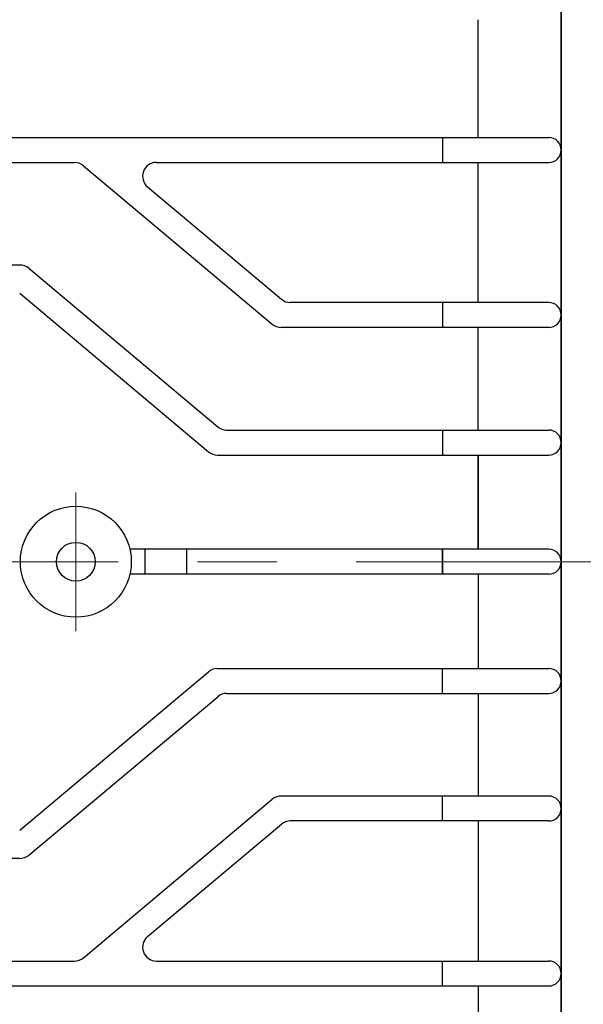
# Model space of a CAD drawing. Units: millimetres. Extents: x 2399 to 4219, y 151 to 1438.
# Drawn here: x 3736 to 3777, y 760 to 831 of the extents above; entities that cross this region are included whole.
import ezdxf

# ---------------------------------------------------------------- set-up
doc = ezdxf.new("R2010")
doc.units = ezdxf.units.MM
doc.header["$LTSCALE"] = 0.2
doc.linetypes.add('CENTER', pattern=[50.8, 31.75, -6.35, 6.35, -6.35])
doc.layers.add('외형선', color=3, linetype='Continuous')
doc.layers.add('치수선', color=1, linetype='Continuous')
doc.layers.add('중심선', color=1, linetype='CENTER', lineweight=13)
doc.styles.add('ROMANS', font='romans.shx', dxfattribs={"width": 0.8, "bigfont": 'whgtxt.shx'})
doc.dimstyles.new('ISO-25$0', dxfattribs={"dimscale": 6, "dimtxt": 2.4, "dimasz": 2.5, "dimexe": 1, "dimexo": 1, "dimgap": 1, "dimtad": 1, "dimdec": 4, "dimdsep": 46, "dimtxsty": 'ROMANS', "dimcen": 0, "dimclrd": 2, "dimclre": 2, "dimclrt": 1, "dimadec": 4, "dimazin": 2, "dimtfac": 1, "dimtdec": 4, "dimtmove": 0, "dimatfit": 3, "dimfxl": 0, "dimarcsym": 0})

# ---------------------------------------------------------------- blocks, each defined once
blk = doc.blocks.new('*D35')
at = {"layer": 'Defpoints', "color": 0, "transparency": 16777216}
for p in [(3765.903, 905.957), (3862.65, 905.957), (3834.505, 791.957)]:
    blk.add_point(p, dxfattribs=at)
at = {"layer": '치수선', "color": 2, "lineweight": -2, "transparency": 16777216}
for p, q in [((3770.403, 905.957), (3867.15, 905.957)), ((3862.65, 803.207), (3862.65, 894.707)), ((3839.005, 791.957), (3867.15, 791.957))]:
    blk.add_line(p, q, dxfattribs=at)
at = {"layer": '치수선', "color": 2, "transparency": 16777216}
for points in [[(3860.775, 894.707), (3864.525, 894.707), (3862.65, 905.957)], [(3860.775, 803.207), (3864.525, 803.207), (3862.65, 791.957)]]:
    blk.add_solid(points, dxfattribs=at)
at = {"layer": '치수선', "color": 1, "transparency": 16777216, "insert": (3849.922, 843.957), "char_height": 10.8, "attachment_point": 5, "rotation": 90, "style": 'ROMANS', "bg_fill": 3, "box_fill_scale": 1.1, "bg_fill_color": 256, "bg_fill_true_color": 13158600, "bg_fill_transparency": 0}
blk.add_mtext('(114)', dxfattribs=at)
blk = doc.blocks.new('0.4M2')
at = {"layer": '외형선'}
for p, q in [((2930.273, -8785.067), (2930.273, -8654.067)), ((2930.273, -8658.567), (2930.273, -8779.567)), ((2924.275, -8688.467), (2924.275, -8679.967)), ((2866.273, -8688.467), (2929.373, -8688.467)), ((2921.702, -8688.467), (2921.702, -8690.267)), ((2866.273, -8690.267), (2895.174, -8690.267)), ((2901.085, -8690.267), (2929.373, -8690.267)), ((2924.273, -8700.367), (2924.273, -8690.267)), ((2895.816, -8690.501), (2909.441, -8701.933)), ((2900.442, -8692.033), (2910.096, -8700.133)), ((2891.236, -8697.667), (2866.273, -8697.667)), ((2891.878, -8697.901), (2905.503, -8709.333)), ((2891.223, -8699.701), (2904.847, -8711.133)), ((2929.373, -8700.367), (2910.738, -8700.367)), ((2921.702, -8700.367), (2921.702, -8702.167)), ((2929.373, -8702.167), (2910.083, -8702.167)), ((2924.273, -8709.567), (2924.273, -8702.167)), ((2924.273, -8709.567), (2924.273, -8702.167)), ((2906.145, -8709.567), (2929.373, -8709.567)), ((2921.702, -8709.567), (2921.702, -8711.367)), ((2905.49, -8711.367), (2929.373, -8711.367)), ((2924.273, -8711.367), (2924.273, -8718.167)), ((2924.273, -8718.167), (2924.273, -8711.367)), ((2924.273, -8718.167), (2924.273, -8711.367)), ((2929.373, -8718.167), (2899.169, -8718.167)), ((2900.273, -8719.967), (2900.273, -8718.167)), ((2903.273, -8719.967), (2903.273, -8718.167)), ((2921.702, -8718.167), (2921.702, -8719.967)), ((2921.702, -8719.967), (2921.702, -8718.167)), ((2930.273, -8719.067), (2930.273, -8785.067)), ((2929.373, -8719.967), (2899.169, -8719.967)), ((2924.273, -8719.967), (2924.273, -8726.767)), ((2891.223, -8738.433), (2904.847, -8727.001)), ((2905.49, -8726.767), (2929.373, -8726.767)), ((2921.702, -8728.567), (2921.702, -8726.767)), ((2906.145, -8728.567), (2929.373, -8728.567)), ((2924.273, -8728.567), (2924.273, -8735.967)), ((2924.273, -8728.567), (2924.273, -8735.967)), ((2891.878, -8740.233), (2905.503, -8728.801)), ((2895.816, -8747.633), (2909.441, -8736.201)), ((2929.373, -8735.967), (2910.083, -8735.967)), ((2921.702, -8737.767), (2921.702, -8735.967)), ((2929.373, -8737.767), (2910.738, -8737.767)), ((2924.273, -8737.767), (2924.273, -8747.867)), ((2900.442, -8746.101), (2910.096, -8738.001)), ((2891.236, -8740.467), (2866.273, -8740.467)), ((2866.273, -8747.867), (2895.174, -8747.867)), ((2901.085, -8747.867), (2929.373, -8747.867)), ((2921.702, -8749.667), (2921.702, -8747.867)), ((2866.273, -8749.667), (2929.373, -8749.667)), ((2924.275, -8749.667), (2924.275, -8758.167))]:
    blk.add_line(p, q, dxfattribs=at)
for radius in [4, 1.4]:
    blk.add_circle((2895.272, -8719.067), radius, dxfattribs=at)
for centre, radius, start, end in [((2929.373, -8689.367), 0.9, 270, 90), ((2895.174, -8691.267), 1, 50, 90), ((2901.085, -8691.267), 1, 90, 230), ((2891.236, -8698.667), 1, 50, 90), ((2910.738, -8699.367), 1, 230, 270), ((2929.373, -8701.267), 0.9, 270, 90), ((2910.083, -8701.167), 1, 230, 270), ((2906.145, -8708.567), 1, 230, 270), ((2906.145, -8708.567), 1, 230, 270), ((2929.373, -8710.467), 0.9, 270, 90), ((2905.49, -8710.367), 1, 230, 270), ((2905.49, -8710.367), 1, 230, 270), ((2929.373, -8719.067), 0.9, 270, 90), ((2905.49, -8727.767), 1, 90, 130), ((2905.49, -8727.767), 1, 90, 130), ((2929.373, -8727.667), 0.9, 270, 90), ((2906.145, -8729.567), 1, 90, 130), ((2906.145, -8729.567), 1, 90, 130), ((2910.083, -8736.967), 1, 90, 130), ((2929.373, -8736.867), 0.9, 270, 90), ((2910.738, -8738.767), 1, 90, 130), ((2891.236, -8739.467), 1, 270, 310), ((2901.085, -8746.867), 1, 130, 270), ((2895.174, -8746.867), 1, 270, 310), ((2929.373, -8748.767), 0.9, 270, 90)]:
    blk.add_arc(centre, radius, start, end, dxfattribs=at)
at = {"layer": '중심선', "color": 1, "linetype": 'CENTER', "ltscale": 3}
blk.add_line((2895.272, -8714.067), (2895.272, -8724.067), dxfattribs=at)

msp = doc.modelspace()

# ---------------------------------------------------------------- linework, layer by layer
at = {"layer": '중심선', "color": 1, "linetype": 'CENTER', "ltscale": 4.5}
msp.add_line((3834.50528, 791.95652), (3521.00528, 791.95652), dxfattribs=at)

# ---------------------------------------------------------------- next in the draw order: dimensions: what is measured, and where the dimension line sits
at = {"layer": '치수선'}
dim = msp.add_linear_dim(base=(3862.65032, 905.95652), p1=(3834.50528, 791.95652), p2=(3765.90284, 905.95652), angle=90, text='(<>)', dimstyle='ISO-25$0', override={"dimscale": 4.5, "dimfxl": 2}, dxfattribs=at)
dim.commit()
dim.dimension.update_dxf_attribs({"geometry": '*D35', "text_midpoint": (3862.65032, 843.95652), "dimtype": 160})

# ---------------------------------------------------------------- next in the draw order: block references
at = {"layer": '외형선', "linetype": 'Continuous'}
msp.add_blockref('0.4M2', (844.73236, 9511.02333), dxfattribs=at)

doc.saveas('drawing.dxf')
